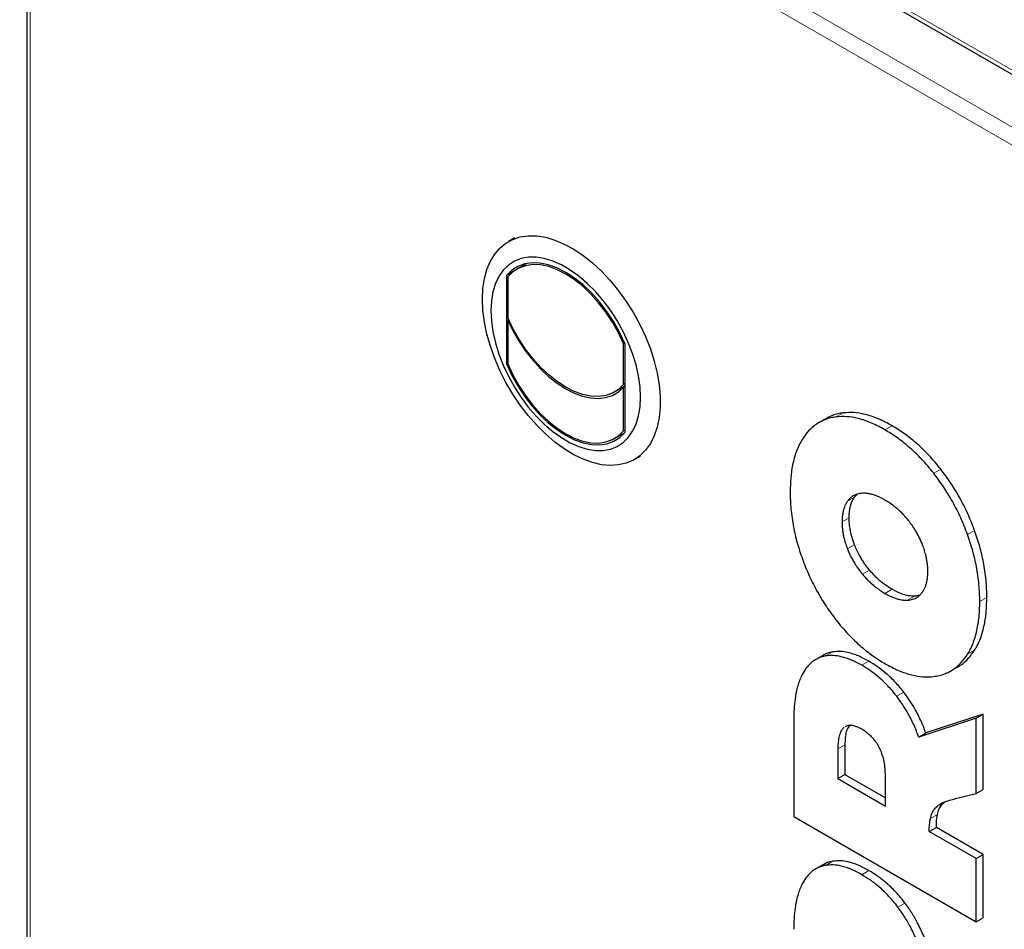
# Model space of a CAD drawing. Units: millimetres. Extents: x 0 to 210, y 0 to 297.
# Drawn here: x 137 to 150, y 143 to 154 of the extents above; entities that cross this region are included whole.
import ezdxf

# ---------------------------------------------------------------- set-up
doc = ezdxf.new("R2010")
doc.units = ezdxf.units.MM

msp = doc.modelspace()

# ---------------------------------------------------------------- linework, layer by layer
at = {"color": 8, "linetype": 'Continuous', "lineweight": 18}
for p, q in [((137.29616, 160.71877), (151.26809, 152.65294)), ((137.45704, 159.91387), (151.29719, 151.92412)), ((137.42626, 159.70303), (151.12998, 151.79203)), ((137.42626, 108.5345), (137.42626, 159.70303)), ((147.51501, 149.20973), (147.6034, 149.26075)), ((148.12478, 149.048), (148.21317, 149.09902)), ((148.73454, 148.50572), (148.82292, 148.55674)), ((147.65496, 148.15386), (147.74335, 148.20488)), ((147.58821, 147.89572), (147.67659, 147.94675)), ((149.15846, 147.73765), (149.24685, 147.78868)), ((147.65496, 147.56054), (147.74335, 147.61156)), ((147.84325, 147.24225), (147.93164, 147.29327)), ((148.12478, 147.00225), (148.21317, 147.05327)), ((148.40632, 146.9172), (148.4947, 146.96822)), ((149.31133, 146.90098), (149.39971, 146.95201)), ((147.38224, 146.21898), (147.47063, 146.27)), ((149.15846, 146.24084), (149.24685, 146.29187)), ((147.83518, 146.10247), (147.92357, 146.15349)), ((148.27183, 145.71497), (148.36022, 145.766)), ((147.53569, 145.05583), (147.62408, 145.10686)), ((148.69402, 144.1868), (148.78241, 144.23783)), ((147.38226, 143.59956), (147.47065, 143.65058)), ((147.83518, 143.48303), (147.92357, 143.53406)), ((148.28664, 143.07741), (148.37503, 143.12843))]:
    msp.add_line(p, q, dxfattribs=at)
at = {"color": 7, "linetype": 'Continuous', "lineweight": 25}
for p, q in [((137.32982, 160.64437), (151.30175, 152.57855)), ((137.38525, 159.81587), (137.38525, 108.53595)), ((143.49068, 151.44885), (143.4129, 151.40395)), ((143.64235, 151.13025), (143.51805, 151.05849)), ((143.63112, 151.128), (143.62357, 151.1194)), ((143.4735, 151.02872), (143.38717, 150.97888)), ((143.38717, 150.97888), (143.38717, 149.87655)), ((143.40484, 150.96264), (143.40484, 150.45395)), ((143.41754, 150.42484), (143.40484, 150.41751)), ((143.40484, 150.41751), (143.40484, 149.87237)), ((144.86718, 150.1332), (144.85441, 150.12583)), ((144.85441, 149.61713), (144.85441, 150.12583)), ((144.87209, 149.01932), (144.87209, 150.12165)), ((143.40484, 149.88675), (143.38717, 149.87655)), ((144.74208, 149.52239), (144.87209, 149.59744)), ((144.87209, 149.62734), (144.85441, 149.61713)), ((144.87209, 149.59089), (144.85441, 149.58069)), ((144.85441, 149.03555), (144.85441, 149.58069)), ((147.38835, 149.19026), (147.29996, 149.13923)), ((144.7412, 148.9397), (144.8655, 149.01146)), ((144.84672, 149.00062), (144.85794, 149.00286)), ((144.87209, 149.04576), (144.85441, 149.03555)), ((144.98777, 148.67589), (145.06556, 148.72079)), ((147.34707, 146.22581), (147.25869, 146.17479)), ((148.94962, 146.0327), (149.03801, 146.08373)), ((146.98278, 145.4191), (146.98278, 144.21059)), ((149.26673, 145.43971), (148.54809, 145.20503)), ((149.35512, 145.49074), (148.63648, 145.25606)), ((149.26673, 145.43971), (149.35512, 145.49074)), ((149.26673, 144.49903), (149.26673, 145.43971)), ((149.35512, 144.55006), (149.35512, 145.49074)), ((148.54809, 145.20503), (148.63648, 145.25606)), ((147.53569, 145.05583), (147.53569, 144.68427)), ((147.62408, 145.10686), (147.62408, 144.73529)), ((147.53569, 144.68427), (147.62408, 144.73529)), ((147.53569, 144.68427), (148.13148, 144.34033)), ((147.62408, 144.73529), (148.13148, 144.44238)), ((148.13148, 144.34033), (148.13148, 144.71189)), ((149.26673, 144.49903), (149.35512, 144.55006)), ((149.00913, 144.43411), (149.26673, 144.49903)), ((146.98278, 144.21059), (149.26673, 142.89209)), ((148.67943, 144.024), (148.76781, 144.07503)), ((149.35512, 143.73598), (148.76781, 144.07503)), ((149.26673, 143.68496), (148.67943, 144.024)), ((149.26673, 143.68496), (149.35512, 143.73598)), ((149.26673, 142.89209), (149.26673, 143.68496)), ((149.35512, 142.94311), (149.35512, 143.73598)), ((147.34717, 143.60641), (147.25878, 143.55538)), ((149.26673, 142.89209), (149.35512, 142.94311))]:
    msp.add_line(p, q, dxfattribs=at)
at = {"color": 7, "linetype": 'Continuous', "lineweight": 25, "flags": 128}
for points in [[(143.08665, 150.68284), (143.09295, 150.8159), (143.11181, 150.94016), (143.143, 151.05423), (143.18617, 151.1568), (143.24083, 151.24671), (143.30636, 151.32296), (143.38203, 151.38466), (143.46696, 151.43113), (143.5602, 151.46184), (143.6607, 151.47644), (143.76731, 151.47476), (143.87882, 151.45682), (143.99398, 151.42283), (144.11148, 151.37317), (144.22999, 151.3084), (144.34815, 151.22926), (144.46465, 151.13664), (144.57815, 151.0316), (144.68736, 150.91533), (144.79106, 150.78913), (144.88807, 150.65444), (144.97729, 150.5128), (145.0577, 150.36579), (145.12839, 150.21509), (145.18858, 150.06241), (145.23756, 149.90947), (145.27479, 149.75801), (145.29985, 149.60975), (145.31245, 149.46635), (145.31245, 149.32946), (145.29985, 149.20062), (145.27479, 149.08128), (145.23756, 148.97281), (145.18858, 148.87643), (145.12839, 148.79323), (145.0577, 148.72416), (144.97729, 148.67), (144.88807, 148.63135), (144.79106, 148.60867), (144.68736, 148.6022), (144.57815, 148.61202), (144.46465, 148.63803), (144.34815, 148.67991), (144.22999, 148.73721), (144.11148, 148.80926), (143.99398, 148.89526), (143.87882, 148.99423), (143.76731, 149.10505), (143.6607, 149.22646), (143.5602, 149.35708), (143.46696, 149.49544), (143.38203, 149.63998), (143.30636, 149.78904), (143.24083, 149.94095), (143.18617, 150.09397), (143.143, 150.24639), (143.11181, 150.39646), (143.09295, 150.5425), (143.08665, 150.68284)], [(143.19271, 150.53997), (143.19905, 150.41071), (143.21797, 150.27588), (143.24921, 150.13731), (143.29237, 149.99687), (143.34685, 149.85647), (143.41191, 149.71799), (143.48668, 149.58331), (143.57014, 149.45425), (143.66117, 149.33257), (143.75853, 149.21989), (143.86092, 149.11776), (143.96693, 149.02754), (144.07515, 148.95046), (144.1841, 148.88756), (144.29232, 148.8397), (144.39834, 148.80751), (144.50072, 148.79144), (144.59809, 148.7917), (144.68912, 148.80828), (144.77258, 148.84097), (144.84735, 148.88932), (144.91241, 148.95268), (144.96689, 149.0302), (145.01004, 149.12081), (145.04129, 149.2233), (145.06021, 149.33628), (145.06654, 149.45823), (145.06021, 149.58749), (145.04129, 149.72231), (145.01004, 149.86088), (144.96689, 150.00132), (144.91241, 150.14173), (144.84735, 150.28021), (144.77258, 150.41489), (144.68912, 150.54394), (144.59809, 150.66563), (144.50072, 150.7783), (144.39834, 150.88044), (144.29232, 150.97066), (144.1841, 151.04774), (144.07515, 151.11063), (143.96693, 151.1585), (143.86092, 151.19069), (143.75853, 151.20676), (143.66117, 151.2065), (143.57014, 151.18991), (143.48668, 151.15722), (143.41191, 151.10887), (143.34685, 151.04551), (143.29237, 150.968), (143.24921, 150.87739), (143.21797, 150.7749), (143.19905, 150.66191), (143.19271, 150.53997)], [(144.87209, 150.12165), (144.80683, 150.26186), (144.73101, 150.39798), (144.64582, 150.52788), (144.55258, 150.64954), (144.45275, 150.76106), (144.34788, 150.8607), (144.23961, 150.94691), (144.12963, 151.01834), (144.01964, 151.07389), (143.91137, 151.11269), (143.80651, 151.13412), (143.70667, 151.13787), (143.61344, 151.12386), (143.52824, 151.09232), (143.45243, 151.04374), (143.38717, 150.97888)], [(144.85441, 150.12583), (144.79036, 150.26228), (144.71612, 150.39467), (144.63286, 150.52098), (144.54184, 150.63925), (144.44447, 150.74765), (144.34226, 150.84453), (144.23677, 150.92839), (144.12963, 150.99793), (144.02249, 151.05209), (143.917, 151.09003), (143.81478, 151.11117), (143.71742, 151.11518), (143.6264, 151.102), (143.54313, 151.07183), (143.4689, 151.02514), (143.40484, 150.96264)], [(144.85441, 149.61713), (144.79023, 149.55494), (144.71592, 149.50852), (144.63261, 149.47858), (144.5416, 149.46558), (144.44426, 149.46972), (144.3421, 149.49093), (144.23669, 149.5289), (144.12963, 149.58303), (144.02257, 149.65251), (143.91715, 149.73625), (143.81499, 149.83299), (143.71766, 149.94123), (143.62664, 150.05931), (143.54334, 150.18543), (143.46903, 150.31766), (143.40484, 150.45395)], [(143.40484, 150.41751), (143.47072, 150.28335), (143.54611, 150.15352), (143.62991, 150.02989), (143.72092, 149.91424), (143.81782, 149.80824), (143.91922, 149.71342), (144.02366, 149.63115), (144.12963, 149.56262), (144.23559, 149.50881), (144.34003, 149.4705), (144.44143, 149.44824), (144.53834, 149.44235), (144.62935, 149.45292), (144.71315, 149.4798), (144.78853, 149.52259), (144.85441, 149.58069)], [(143.38717, 149.87655), (143.45243, 149.73633), (143.52824, 149.60022), (143.61344, 149.47032), (143.70667, 149.34866), (143.80651, 149.23714), (143.91137, 149.1375), (144.01964, 149.05129), (144.12963, 148.97985), (144.23961, 148.9243), (144.34788, 148.88551), (144.45275, 148.86407), (144.55258, 148.86033), (144.64582, 148.87433), (144.73101, 148.90587), (144.80683, 148.95445), (144.87209, 149.01932)], [(143.40484, 149.87237), (143.4689, 149.73592), (143.54313, 149.60352), (143.6264, 149.47722), (143.71742, 149.35895), (143.81478, 149.25054), (143.917, 149.15366), (144.02249, 149.06981), (144.12963, 149.00027), (144.23677, 148.94611), (144.34226, 148.90817), (144.44447, 148.88703), (144.54184, 148.88302), (144.63286, 148.8962), (144.71612, 148.92637), (144.79036, 148.97306), (144.85441, 149.03555)], [(144.8475, 149.58325), (144.85916, 149.58559), (144.86522, 149.58693)]]:
    msp.add_lwpolyline(points, dxfattribs=at)
at = {"color": 7, "linetype": 'Continuous', "lineweight": 25}
for points, knots in [([(147.6034, 149.26075), (147.58095, 149.25727), (147.53489, 149.25012), (147.46972, 149.22951), (147.42046, 149.20928), (147.39502, 149.19331), (147.38884, 149.18943)], [0, 0, 0, 0, 0.29110941, 0.59732222, 0.90208904, 1, 1, 1, 1]), ([(148.21317, 149.09902), (148.18458, 149.11494), (148.12729, 149.14684), (148.04176, 149.18622), (147.95685, 149.21875), (147.85319, 149.24886), (147.73256, 149.26939), (147.64637, 149.26363), (147.60342, 149.26075)], [0, 0, 0, 0, 0.13407844, 0.26873515, 0.40283256, 0.53765555, 0.76958943, 1, 1, 1, 1]), ([(147.51502, 149.20973), (147.49201, 149.20611), (147.44586, 149.19886), (147.38082, 149.17865), (147.31921, 149.15147), (147.24641, 149.10721), (147.16609, 149.03857), (147.11623, 148.96712), (147.0911, 148.93111)], [0, 0, 0, 0, 0.13025625, 0.26115718, 0.39142152, 0.52237732, 0.75927802, 1, 1, 1, 1]), ([(148.12478, 149.048), (148.09648, 149.06376), (148.03975, 149.09535), (147.95507, 149.13445), (147.87099, 149.16685), (147.76786, 149.19713), (147.64628, 149.21834), (147.55904, 149.21262), (147.51502, 149.20973)], [0, 0, 0, 0, 0.13274891, 0.26605835, 0.3988255, 0.53229502, 0.76401296, 1, 1, 1, 1]), ([(148.73454, 148.50571), (148.71003, 148.53625), (148.66087, 148.59749), (148.58335, 148.68309), (148.50338, 148.76363), (148.40115, 148.85618), (148.27467, 148.95607), (148.17499, 149.0172), (148.12478, 149.048)], [0, 0, 0, 0, 0.13278535, 0.26634566, 0.39913541, 0.53270902, 0.76459745, 1, 1, 1, 1]), ([(148.82292, 148.55674), (148.79926, 148.58626), (148.75071, 148.64679), (148.67363, 148.73214), (148.5929, 148.81359), (148.49009, 148.90677), (148.36322, 149.00699), (148.26344, 149.06819), (148.21317, 149.09902)], [0, 0, 0, 0, 0.12828279, 0.26314626, 0.39726752, 0.5321969, 0.76433524, 1, 1, 1, 1]), ([(147.0911, 148.93111), (147.0774, 148.90767), (147.04993, 148.86066), (147.01646, 148.78169), (146.98868, 148.69697), (146.96255, 148.58646), (146.94225, 148.44616), (146.93958, 148.32956), (146.93824, 148.27094)], [0, 0, 0, 0, 0.13559586, 0.2719142, 0.407506, 0.54376675, 0.77065657, 1, 1, 1, 1]), ([(149.15846, 147.73765), (149.14524, 147.77283), (149.11873, 147.84333), (149.07318, 147.94837), (149.02328, 148.05249), (148.95396, 148.18247), (148.86031, 148.33731), (148.77671, 148.44925), (148.73454, 148.50571)], [0, 0, 0, 0, 0.13024763, 0.26105099, 0.39131227, 0.52222948, 0.75903132, 1, 1, 1, 1]), ([(149.24685, 147.78868), (149.23399, 147.82291), (149.20759, 147.89318), (149.16192, 147.9987), (149.11099, 148.10492), (149.0407, 148.23642), (148.94708, 148.39065), (148.86422, 148.5015), (148.82294, 148.55673)], [0, 0, 0, 0, 0.12675835, 0.26017762, 0.39306171, 0.52664271, 0.76417536, 1, 1, 1, 1]), ([(146.93824, 148.27094), (146.9387, 148.23594), (146.93962, 148.16582), (146.94747, 148.05729), (146.96046, 147.94635), (146.98391, 147.80665), (147.02294, 147.63568), (147.06827, 147.50176), (147.0911, 147.4343)], [0, 0, 0, 0, 0.13418548, 0.26880168, 0.40300251, 0.53775844, 0.76716394, 1, 1, 1, 1]), ([(147.84325, 148.25476), (147.83204, 148.25378), (147.80958, 148.25181), (147.77781, 148.24425), (147.7477, 148.23306), (147.71617, 148.21576), (147.684, 148.19074), (147.66469, 148.16621), (147.65496, 148.15386)], [0, 0, 0, 0, 0.14642487, 0.29363213, 0.44008212, 0.58750095, 0.79235096, 1, 1, 1, 1]), ([(147.74335, 148.20488), (147.75001, 148.21385), (147.76053, 148.22803), (147.77311, 148.23936), (147.77773, 148.24352)], [0, 0, 0, 0, 0.63292665, 1, 1, 1, 1]), ([(148.12478, 148.16971), (148.11022, 148.17783), (148.08105, 148.19411), (148.03749, 148.21444), (147.99421, 148.23134), (147.94692, 148.24539), (147.89578, 148.25513), (147.86083, 148.25488), (147.84325, 148.25476)], [0, 0, 0, 0, 0.14930145, 0.29918724, 0.44851685, 0.59866676, 0.79806772, 1, 1, 1, 1]), ([(147.65496, 148.15386), (147.64861, 148.1442), (147.63587, 148.12483), (147.62044, 148.09158), (147.60783, 148.05539), (147.59725, 148.01136), (147.58966, 147.95858), (147.58869, 147.91675), (147.58821, 147.89572)], [0, 0, 0, 0, 0.14702241, 0.29502544, 0.44205248, 0.59005662, 0.79395743, 1, 1, 1, 1]), ([(147.67659, 147.94675), (147.67684, 147.9618), (147.67734, 147.99198), (147.68157, 148.03499), (147.68856, 148.07603), (147.70001, 148.11929), (147.71714, 148.16381), (147.73458, 148.19114), (147.74335, 148.20489)], [0, 0, 0, 0, 0.14698822, 0.2946919, 0.44170506, 0.58962555, 0.79347221, 1, 1, 1, 1]), ([(148.40632, 147.9297), (148.39337, 147.9449), (148.36738, 147.97542), (148.32645, 148.0173), (148.28438, 148.05619), (148.23676, 148.09544), (148.18343, 148.13434), (148.14438, 148.15789), (148.12478, 148.16971)], [0, 0, 0, 0, 0.14939948, 0.29989557, 0.44928066, 0.59960596, 0.79900365, 1, 1, 1, 1]), ([(147.58821, 147.89572), (147.58845, 147.88038), (147.58895, 147.84961), (147.59318, 147.80171), (147.60017, 147.75258), (147.61163, 147.69611), (147.62876, 147.63182), (147.64619, 147.5844), (147.65496, 147.56053)], [0, 0, 0, 0, 0.147039982, 0.294795598, 0.441860636, 0.58983437, 0.793575603, 1, 1, 1, 1]), ([(147.74335, 147.61156), (147.7372, 147.62799), (147.72458, 147.66169), (147.70913, 147.71255), (147.69633, 147.76383), (147.68566, 147.82045), (147.67805, 147.88218), (147.67708, 147.92515), (147.67659, 147.94675)], [0, 0, 0, 0, 0.142226669, 0.291725782, 0.440279427, 0.589842937, 0.793849271, 1, 1, 1, 1]), ([(148.59453, 147.61146), (148.58778, 147.6281), (148.57424, 147.66148), (148.55061, 147.71085), (148.5246, 147.75942), (148.4925, 147.81278), (148.45349, 147.87052), (148.4221, 147.9099), (148.40632, 147.9297)], [0, 0, 0, 0, 0.146515557, 0.29400676, 0.440467717, 0.587952198, 0.792777551, 1, 1, 1, 1]), ([(149.39971, 146.95201), (149.39924, 146.98738), (149.3983, 147.05823), (149.39028, 147.16792), (149.37702, 147.28008), (149.35316, 147.42066), (149.31402, 147.59053), (149.26917, 147.72284), (149.24685, 147.78867)], [0, 0, 0, 0, 0.13556508, 0.27157487, 0.40715596, 0.54331136, 0.77277957, 1, 1, 1, 1]), ([(149.31133, 146.90098), (149.31086, 146.936), (149.30994, 147.00614), (149.30208, 147.1147), (149.28909, 147.22568), (149.26563, 147.36538), (149.2266, 147.53633), (149.18129, 147.67021), (149.15846, 147.73765)], [0, 0, 0, 0, 0.13422221, 0.26887548, 0.40311306, 0.53790627, 0.76723994, 1, 1, 1, 1]), ([(147.65496, 147.56053), (147.66171, 147.5439), (147.67525, 147.51052), (147.69888, 147.46117), (147.72488, 147.41262), (147.75699, 147.35924), (147.79603, 147.30147), (147.82745, 147.26206), (147.84325, 147.24225)], [0, 0, 0, 0, 0.14643612, 0.29384966, 0.44026345, 0.58770061, 0.7926512, 1, 1, 1, 1]), ([(147.93164, 147.29327), (147.92032, 147.30733), (147.89763, 147.33551), (147.86556, 147.38022), (147.8352, 147.42667), (147.80355, 147.48078), (147.77178, 147.5425), (147.75277, 147.58867), (147.74336, 147.61155)], [0, 0, 0, 0, 0.147880399, 0.296568648, 0.444475307, 0.593384363, 0.798477378, 1, 1, 1, 1]), ([(148.66136, 147.2762), (148.66111, 147.29154), (148.66061, 147.3223), (148.65638, 147.37019), (148.64938, 147.41932), (148.63791, 147.4758), (148.62076, 147.54012), (148.60331, 147.58757), (148.59453, 147.61146)], [0, 0, 0, 0, 0.146984627, 0.294686284, 0.441695888, 0.589614621, 0.793464842, 1, 1, 1, 1]), ([(147.0911, 147.4343), (147.10446, 147.39877), (147.13125, 147.32754), (147.17733, 147.22145), (147.22785, 147.1163), (147.29738, 146.98639), (147.39061, 146.83272), (147.47332, 146.72208), (147.51502, 146.66629)], [0, 0, 0, 0, 0.13157063, 0.26371438, 0.39529925, 0.52756195, 0.76176024, 1, 1, 1, 1]), ([(148.21317, 147.05327), (148.18402, 147.07129), (148.12571, 147.10733), (148.02933, 147.18454), (147.9672, 147.25369), (147.93164, 147.29327)], [0, 0, 0, 0, 0.29933965, 0.59891346, 1, 1, 1, 1]), ([(148.59453, 147.01814), (148.60089, 147.02778), (148.61365, 147.04714), (148.6291, 147.08039), (148.64172, 147.11658), (148.65231, 147.16061), (148.6599, 147.21337), (148.66087, 147.25519), (148.66136, 147.2762)], [0, 0, 0, 0, 0.14706793, 0.29512104, 0.44219367, 0.59024729, 0.79405239, 1, 1, 1, 1]), ([(147.84325, 147.24225), (147.85619, 147.22704), (147.88217, 147.19653), (147.92309, 147.15465), (147.96515, 147.11577), (148.01277, 147.07653), (148.06612, 147.03762), (148.10517, 147.01407), (148.12478, 147.00225)], [0, 0, 0, 0, 0.14936953, 0.29984019, 0.44919476, 0.59949002, 0.7989457, 1, 1, 1, 1]), ([(148.4947, 146.96822), (148.46836, 146.96872), (148.41569, 146.9697), (148.32045, 146.997), (148.2522, 147.0328), (148.21317, 147.05327)], [0, 0, 0, 0, 0.29989553, 0.59964627, 1, 1, 1, 1]), ([(148.40632, 146.9172), (148.41752, 146.91817), (148.44, 146.92013), (148.47178, 146.92768), (148.50189, 146.93888), (148.53341, 146.9562), (148.56553, 146.98124), (148.58482, 147.00578), (148.59453, 147.01814)], [0, 0, 0, 0, 0.14648017, 0.29374691, 0.4402525, 0.58773299, 0.79246675, 1, 1, 1, 1]), ([(148.12478, 147.00225), (148.13934, 146.99412), (148.16852, 146.97783), (148.2121, 146.9575), (148.25539, 146.94059), (148.30268, 146.92655), (148.35381, 146.91681), (148.38874, 146.91707), (148.40632, 146.9172)], [0, 0, 0, 0, 0.14933535, 0.29925457, 0.44861833, 0.59880389, 0.79813607, 1, 1, 1, 1]), ([(148.56257, 146.98125), (148.55575, 146.97884), (148.53452, 146.97136), (148.5108, 146.96949), (148.4947, 146.96822)], [0, 0, 0, 0, 0.32163781, 1, 1, 1, 1]), ([(149.15846, 146.24084), (149.17202, 146.26404), (149.19921, 146.31057), (149.23244, 146.38863), (149.26009, 146.47232), (149.28648, 146.58258), (149.30721, 146.72366), (149.30995, 146.84166), (149.31133, 146.90098)], [0, 0, 0, 0, 0.134215643, 0.269130597, 0.403342446, 0.538203375, 0.76782521, 1, 1, 1, 1]), ([(149.24685, 146.29187), (149.25999, 146.3143), (149.2869, 146.36025), (149.32016, 146.43781), (149.34819, 146.52224), (149.37479, 146.63309), (149.39559, 146.77455), (149.39833, 146.89264), (149.39971, 146.95201)], [0, 0, 0, 0, 0.12984952, 0.26608534, 0.40164171, 0.53786756, 0.7676543, 1, 1, 1, 1]), ([(147.51502, 146.66629), (147.53953, 146.63576), (147.58867, 146.5745), (147.66618, 146.4889), (147.74614, 146.40835), (147.84837, 146.31578), (147.97487, 146.21587), (148.07456, 146.15473), (148.12478, 146.12393)], [0, 0, 0, 0, 0.13276798, 0.26631141, 0.39908383, 0.53264095, 0.76456113, 1, 1, 1, 1]), ([(147.47063, 146.27), (147.4536, 146.26633), (147.4187, 146.25879), (147.37772, 146.24321), (147.35505, 146.22951), (147.34755, 146.22498)], [0, 0, 0, 0, 0.389171473, 0.797926889, 1, 1, 1, 1]), ([(147.92357, 146.15349), (147.90162, 146.16571), (147.85764, 146.1902), (147.79199, 146.22036), (147.72682, 146.24502), (147.64979, 146.26649), (147.56214, 146.27981), (147.50109, 146.27327), (147.47063, 146.27001)], [0, 0, 0, 0, 0.13812117, 0.27685584, 0.41500563, 0.55400556, 0.77748295, 1, 1, 1, 1]), ([(149.03754, 146.08452), (149.05107, 146.09243), (149.0996, 146.12083), (149.17292, 146.1863), (149.22228, 146.25679), (149.24685, 146.29187)], [0, 0, 0, 0, 0.16255815, 0.58328437, 1, 1, 1, 1]), ([(147.38224, 146.21898), (147.3648, 146.21527), (147.32979, 146.20782), (147.28137, 146.18812), (147.23623, 146.16224), (147.18582, 146.12253), (147.13281, 146.06434), (147.10133, 146.00794), (147.08548, 145.97952)], [0, 0, 0, 0, 0.134931638, 0.270805487, 0.405738893, 0.54159115, 0.769058796, 1, 1, 1, 1]), ([(147.83518, 146.10247), (147.81345, 146.11457), (147.76991, 146.13883), (147.7049, 146.16876), (147.64037, 146.19333), (147.56372, 146.21497), (147.47532, 146.22881), (147.41348, 146.22228), (147.38224, 146.21898)], [0, 0, 0, 0, 0.13675268, 0.27409981, 0.41087998, 0.54848189, 0.77193315, 1, 1, 1, 1]), ([(148.36022, 145.766), (148.34278, 145.78803), (148.30704, 145.8332), (148.2499, 145.89629), (148.18997, 145.95602), (148.11599, 146.02168), (148.02694, 146.09046), (147.95818, 146.13239), (147.92357, 146.15349)], [0, 0, 0, 0, 0.13277211, 0.27216302, 0.41055103, 0.54990245, 0.77346379, 1, 1, 1, 1]), ([(148.73454, 145.96228), (148.75757, 145.96588), (148.80373, 145.97311), (148.86878, 145.9933), (148.93041, 146.02048), (149.00321, 146.06474), (149.0835, 146.1334), (149.13334, 146.20484), (149.15846, 146.24084)], [0, 0, 0, 0, 0.13027681, 0.26120199, 0.3914867, 0.52246511, 0.75932256, 1, 1, 1, 1]), ([(148.27184, 145.71496), (148.25384, 145.73769), (148.2177, 145.78332), (148.16029, 145.84653), (148.10092, 145.90559), (148.02735, 145.97085), (147.93852, 146.03946), (147.86978, 146.08137), (147.83518, 146.10247)], [0, 0, 0, 0, 0.13701872, 0.27506587, 0.41207786, 0.55002365, 0.77352563, 1, 1, 1, 1]), ([(148.12478, 146.12393), (148.15309, 146.10816), (148.20982, 146.07656), (148.29451, 146.03746), (148.37861, 146.00506), (148.48174, 145.97478), (148.60332, 145.95358), (148.69053, 145.95936), (148.73454, 145.96228)], [0, 0, 0, 0, 0.13275925, 0.26607883, 0.39885644, 0.53233731, 0.76402787, 1, 1, 1, 1]), ([(147.08548, 145.97952), (147.07544, 145.9579), (147.0553, 145.91454), (147.03195, 145.84262), (147.01323, 145.76649), (146.9969, 145.6718), (146.98503, 145.5568), (146.98353, 145.4651), (146.98278, 145.4191)], [0, 0, 0, 0, 0.14045962, 0.2816937, 0.42212668, 0.56312037, 0.78089895, 1, 1, 1, 1]), ([(148.54809, 145.20503), (148.53831, 145.23109), (148.51869, 145.28333), (148.4848, 145.36111), (148.44747, 145.43817), (148.40086, 145.5239), (148.34337, 145.61787), (148.29579, 145.68245), (148.27184, 145.71496)], [0, 0, 0, 0, 0.14595904, 0.29259751, 0.43858026, 0.58542733, 0.79133506, 1, 1, 1, 1]), ([(148.63648, 145.25606), (148.62659, 145.28238), (148.60678, 145.33514), (148.57249, 145.4137), (148.53469, 145.4915), (148.48767, 145.57766), (148.43046, 145.67076), (148.38353, 145.73439), (148.36024, 145.76598)], [0, 0, 0, 0, 0.14742336, 0.29554771, 0.44299573, 0.59133676, 0.79714616, 1, 1, 1, 1]), ([(147.61467, 145.32681), (147.60448, 145.31738), (147.58376, 145.2982), (147.55989, 145.24966), (147.54311, 145.184), (147.53643, 145.11513), (147.53588, 145.071), (147.53569, 145.05583)], [0, 0, 0, 0, 0.17167297, 0.34952537, 0.60328374, 0.86359982, 1, 1, 1, 1]), ([(147.68344, 145.34991), (147.67202, 145.33635), (147.64702, 145.30667), (147.63214, 145.23424), (147.62474, 145.16625), (147.62425, 145.12205), (147.62408, 145.10686)], [0, 0, 0, 0, 0.24690564, 0.54069726, 0.84208115, 1, 1, 1, 1]), ([(147.83518, 145.30225), (147.82427, 145.30829), (147.80239, 145.32041), (147.76451, 145.33691), (147.72157, 145.34979), (147.67924, 145.35205), (147.64744, 145.34605), (147.63272, 145.33706), (147.62727, 145.33373)], [0, 0, 0, 0, 0.14355879, 0.28806414, 0.5018452, 0.72221008, 0.89726679, 1, 1, 1, 1]), ([(148.05393, 145.07346), (148.04734, 145.0856), (148.03404, 145.11008), (148.00813, 145.14902), (147.97602, 145.18942), (147.93452, 145.23151), (147.88706, 145.27037), (147.8526, 145.29154), (147.83518, 145.30225)], [0, 0, 0, 0, 0.12014928, 0.24211675, 0.40698023, 0.57652313, 0.78584244, 1, 1, 1, 1]), ([(148.13148, 144.71189), (148.1304, 144.75153), (148.12856, 144.81879), (148.10931, 144.93156), (148.0832, 145.01481), (148.05826, 145.06478), (148.05393, 145.07346)], [0, 0, 0, 0, 0.34826395, 0.59084796, 0.92894468, 1, 1, 1, 1]), ([(148.69402, 144.1868), (148.69943, 144.20822), (148.71043, 144.25172), (148.74442, 144.3084), (148.794, 144.35568), (148.85953, 144.39082), (148.93284, 144.41443), (148.98368, 144.42754), (149.00913, 144.43411)], [0, 0, 0, 0, 0.13125422, 0.26670148, 0.44263922, 0.62335926, 0.8114291, 1, 1, 1, 1]), ([(148.78241, 144.23783), (148.78786, 144.25918), (148.79894, 144.30255), (148.82946, 144.35558), (148.85815, 144.38033), (148.87271, 144.39289)], [0, 0, 0, 0, 0.323194144, 0.656713034, 1, 1, 1, 1]), ([(148.67943, 144.024), (148.67922, 144.03542), (148.67882, 144.05831), (148.68103, 144.09702), (148.68569, 144.14022), (148.69124, 144.17126), (148.69402, 144.1868)], [0, 0, 0, 0, 0.19660914, 0.39408487, 0.69651313, 1, 1, 1, 1]), ([(148.76781, 144.07503), (148.76784, 144.09769), (148.76791, 144.1552), (148.77694, 144.20665), (148.78241, 144.23783)], [0, 0, 0, 0, 0.39405913, 1, 1, 1, 1]), ([(147.38227, 143.59956), (147.36482, 143.59585), (147.32981, 143.58839), (147.28139, 143.56867), (147.23624, 143.54278), (147.18584, 143.50305), (147.13283, 143.44485), (147.10136, 143.38846), (147.0855, 143.36005)], [0, 0, 0, 0, 0.13494669, 0.2708364, 0.40578477, 0.54165191, 0.76909215, 1, 1, 1, 1]), ([(147.47065, 143.65058), (147.45363, 143.6469), (147.41872, 143.63936), (147.37776, 143.62378), (147.35512, 143.61009), (147.34765, 143.60558)], [0, 0, 0, 0, 0.389406157, 0.798455535, 1, 1, 1, 1]), ([(147.83518, 143.48303), (147.81345, 143.49514), (147.76991, 143.51939), (147.70491, 143.54933), (147.64037, 143.57389), (147.56373, 143.59552), (147.47534, 143.60937), (147.4135, 143.60285), (147.38227, 143.59956)], [0, 0, 0, 0, 0.13676129, 0.27411745, 0.41090615, 0.54851632, 0.77195351, 1, 1, 1, 1]), ([(147.92357, 143.53406), (147.90163, 143.54628), (147.85764, 143.57077), (147.79199, 143.60092), (147.72683, 143.62558), (147.6498, 143.64705), (147.56216, 143.66037), (147.50112, 143.65384), (147.47066, 143.65059)], [0, 0, 0, 0, 0.13813098, 0.276875901, 0.415035422, 0.55404481, 0.777509154, 1, 1, 1, 1]), ([(148.28664, 143.0774), (148.26814, 143.10132), (148.23097, 143.14934), (148.17208, 143.21539), (148.11149, 143.27665), (148.03586, 143.34474), (147.94349, 143.41686), (147.87146, 143.46087), (147.83518, 143.48303)], [0, 0, 0, 0, 0.137323743, 0.275756263, 0.410161528, 0.545517785, 0.771117519, 1, 1, 1, 1]), ([(148.37503, 143.12843), (148.3571, 143.15162), (148.32034, 143.19916), (148.26194, 143.26485), (148.2012, 143.32641), (148.12541, 143.39482), (148.0326, 143.46742), (147.96009, 143.51174), (147.92357, 143.53406)], [0, 0, 0, 0, 0.13310087, 0.27287605, 0.40722281, 0.54252106, 0.76958299, 1, 1, 1, 1]), ([(147.0855, 143.36005), (147.07546, 143.33843), (147.05531, 143.29506), (147.03195, 143.22313), (147.01322, 143.14698), (146.99689, 143.05229), (146.98503, 142.9373), (146.98353, 142.84562), (146.98278, 142.79964)], [0, 0, 0, 0, 0.14049152, 0.28175867, 0.42222346, 0.56324957, 0.78096394, 1, 1, 1, 1]), ([(148.58168, 142.49633), (148.57268, 142.52359), (148.55462, 142.57823), (148.52286, 142.66006), (148.4874, 142.74154), (148.43905, 142.83978), (148.37425, 142.95448), (148.31604, 143.03616), (148.28664, 143.0774)], [0, 0, 0, 0, 0.135239, 0.2710667, 0.40632998, 0.54237824, 0.76892513, 1, 1, 1, 1]), ([(148.67007, 142.54735), (148.66097, 142.57488), (148.64273, 142.63007), (148.61059, 142.71273), (148.57467, 142.79501), (148.52588, 142.89375), (148.46129, 143.00754), (148.40374, 143.0882), (148.37504, 143.12843)], [0, 0, 0, 0, 0.1365916, 0.27379068, 0.41040754, 0.54783605, 0.77447413, 1, 1, 1, 1])]:
    msp.add_open_spline(points, degree=3, knots=knots, dxfattribs=at)

doc.saveas('drawing.dxf')
